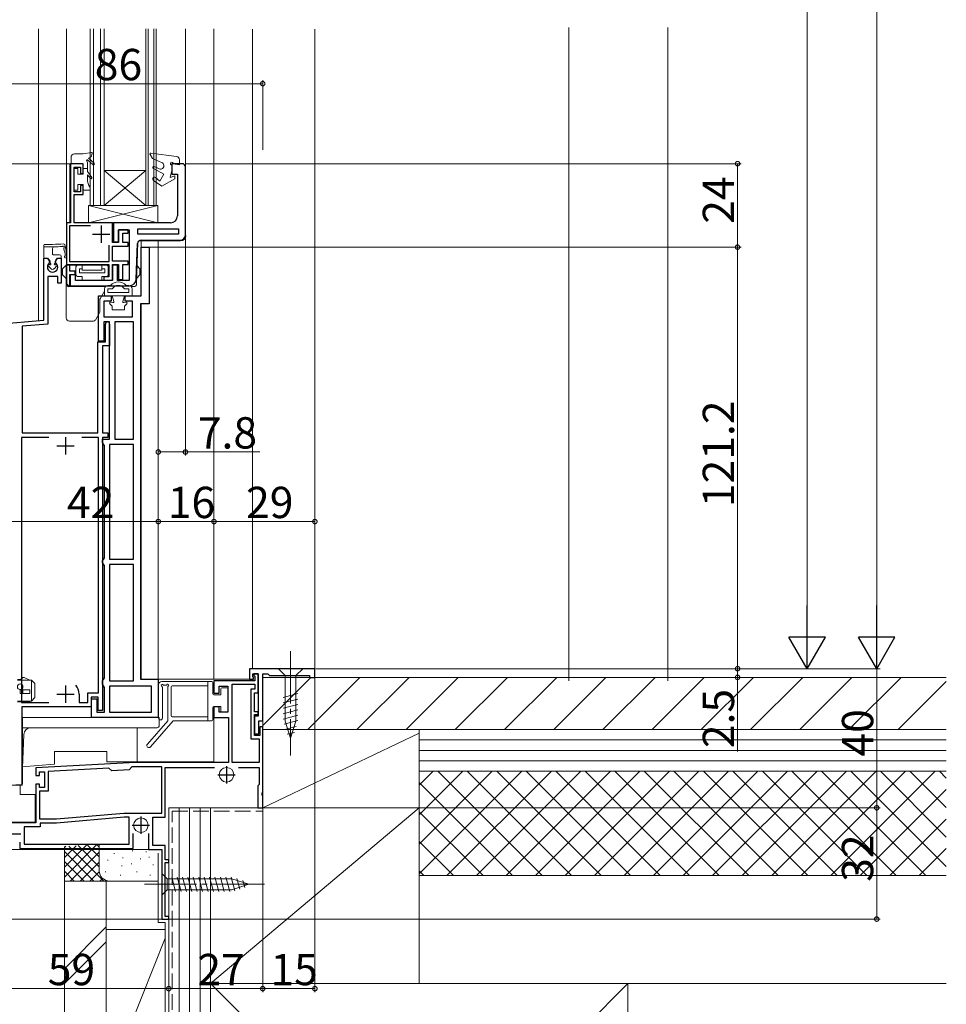
# Model space of a CAD drawing. Extents: x 0 to 1386, y 0 to 2243.
# Drawn here: x 346 to 612, y 1164 to 1447 of the extents above; entities that cross this region are included whole.
import ezdxf

# ---------------------------------------------------------------- set-up
doc = ezdxf.new("R2010")
doc.units = 0
doc.linetypes.add('YCENTER_1', pattern=[13, 10, -1, 1, -1])
doc.linetypes.add('YHIDDEN_1', pattern=[4, 3, -1])
for name, color, linetype, lineweight in [('YKK_11', 7, 'CONTINUOUS', 30), ('YKK_12', 2, 'CONTINUOUS', 13), ('YKK_13', 4, 'CONTINUOUS', 13), ('YKK_D', 6, 'CONTINUOUS', 13), ('YSS_K', 3, 'CONTINUOUS', 13)]:
    doc.layers.add(name, color=color, linetype=linetype, lineweight=lineweight)
doc.styles.get("Standard").update_dxf_attribs({"font": 'txt', "bigfont": 'BIGFONT'})

msp = doc.modelspace()

# ---------------------------------------------------------------- linework, layer by layer
at = {"layer": 'YKK_11', "color": 0, "linetype": 'ByBlock', "lineweight": -2, "ltscale": 0.5}
for p, q in [((363.9, 1405.37), (360.3, 1405.37)), ((360.3, 1405.37), (360.3, 1388.37)), ((361.3, 1397.27), (361.3, 1404.37)), ((361.3, 1404.37), (363.1, 1404.37)), ((363.1, 1404.37), (363.1, 1402.57)), ((363.9, 1402.57), (363.9, 1405.37)), ((392.3, 1405.37), (389.4, 1405.37)), ((389.4, 1405.37), (389.4, 1402.37)), ((393.3, 1384.87), (393.3, 1404.37)), ((363.1, 1402.57), (363.9, 1402.57)), ((389.4, 1402.37), (391, 1402.37)), ((391, 1402.37), (391, 1390.37)), ((363.9, 1399.07), (363.1, 1399.07)), ((363.1, 1399.07), (363.1, 1397.27)), ((363.9, 1396.47), (363.9, 1399.07)), ((363.1, 1397.27), (361.3, 1397.27)), ((361.3, 1388.37), (361.3, 1396.47)), ((361.3, 1396.47), (363.9, 1396.47)), ((359.1, 1388.37), (359.1, 1371.39)), ((360.3, 1388.37), (359.1, 1388.37)), ((366.04, 1387.47), (360, 1387.47)), ((360, 1387.47), (360, 1377.27)), ((366.04, 1387.47), (360, 1387.47)), ((372.3, 1388.37), (361.3, 1388.37)), ((372.3, 1382.67), (372.3, 1388.37)), ((389, 1388.37), (372.6, 1388.37)), ((372.6, 1388.37), (372.6, 1382.87)), ((374.1, 1382.87), (374.1, 1386.37)), ((374.1, 1386.37), (377.1, 1386.37)), ((376.8, 1386.37), (374.1, 1386.37)), ((374.1, 1386.37), (374.1, 1382.67)), ((375.3, 1382.67), (375.3, 1385.37)), ((375.3, 1385.37), (376.8, 1385.37)), ((376.8, 1385.37), (376.8, 1386.37)), ((377.1, 1386.37), (377.1, 1371.77)), ((379.6, 1386.67), (391.3, 1386.67)), ((379.6, 1385.07), (379.6, 1386.67)), ((379.6, 1386.67), (391.3, 1386.67)), ((391.3, 1385.07), (379.6, 1385.07)), ((391.3, 1386.67), (391.3, 1385.07)), ((371.4, 1377.27), (371.4, 1381.95)), ((374.1, 1382.67), (372.3, 1382.67)), ((372.3, 1377.37), (372.3, 1381.67)), ((372.3, 1381.67), (376.8, 1381.67)), ((372.6, 1382.87), (374.1, 1382.87)), ((376.8, 1382.67), (375.3, 1382.67)), ((376.8, 1381.67), (376.8, 1382.67)), ((379.17, 1372.2), (379.53, 1382.4)), ((380.53, 1383.37), (391.8, 1383.37)), ((380.6, 1367.37), (380.6, 1381.37)), ((380.6, 1381.37), (382.9, 1381.37)), ((382.9, 1381.37), (382.9, 1365.07)), ((352.6, 1360.37), (352.6, 1378.17)), ((352.6, 1378.17), (353.66, 1378.17)), ((353.66, 1378.17), (354.21, 1377.2)), ((354.21, 1377.2), (354.15, 1376.82)), ((355.99, 1377.2), (356.55, 1378.17)), ((356.06, 1376.82), (355.99, 1377.2)), ((356.55, 1378.17), (357.6, 1378.17)), ((357.6, 1378.17), (357.6, 1370.97)), ((360, 1377.27), (371.4, 1377.27)), ((360.1, 1374.47), (360.1, 1376.37)), ((360.1, 1376.37), (371.3, 1376.37)), ((371.3, 1376.37), (371.3, 1372.87)), ((376.8, 1377.37), (372.3, 1377.37)), ((372.3, 1371.87), (372.3, 1376.37)), ((372.3, 1376.37), (374.1, 1376.37)), ((373.8, 1376.17), (372.3, 1376.17)), ((372.3, 1376.17), (372.3, 1371.77)), ((373.8, 1371.77), (373.8, 1376.17)), ((374.1, 1376.37), (374.1, 1372.07)), ((375.3, 1372.07), (375.3, 1376.37)), ((375.3, 1376.37), (376.8, 1376.37)), ((376.8, 1376.37), (376.8, 1377.37)), ((361.6, 1374.47), (360.1, 1374.47)), ((360.1, 1370.14), (360.1, 1373.47)), ((360.1, 1373.47), (361.6, 1373.47)), ((361.7, 1373.37), (360.2, 1373.37)), ((360.2, 1373.37), (360.2, 1370.27)), ((361.6, 1373.47), (361.6, 1374.47)), ((361.7, 1371.77), (361.7, 1373.37)), ((356.6, 1372.97), (353.7, 1372.97)), ((353.7, 1372.97), (353.7, 1359.26)), ((356.6, 1370.97), (356.6, 1372.97)), ((357.6, 1370.97), (356.6, 1370.97)), ((359.3, 1370.64), (359.66, 1370.02)), ((360.2, 1370.27), (377.17, 1370.27)), ((372.3, 1371.77), (361.7, 1371.77)), ((371.3, 1372.87), (369.8, 1372.87)), ((369.8, 1372.87), (369.8, 1371.87)), ((369.8, 1371.87), (372.3, 1371.87)), ((377.1, 1371.77), (373.8, 1371.77)), ((374.1, 1372.07), (375.3, 1372.07)), ((359.66, 1370.02), (360.1, 1370.14)), ((368.3, 1354.37), (368.3, 1367.37)), ((368.3, 1367.37), (371.95, 1367.37)), ((371.95, 1367.37), (371.95, 1365.87)), ((375.95, 1365.87), (375.95, 1367.37)), ((375.95, 1367.37), (380.6, 1367.37)), ((371.95, 1365.87), (369.8, 1365.87)), ((369.8, 1365.87), (369.8, 1361.37)), ((378.1, 1365.87), (375.95, 1365.87)), ((378.1, 1361.37), (378.1, 1365.87)), ((380.4, 1365.07), (380.4, 1257.17)), ((382.9, 1365.07), (380.4, 1365.07)), ((330.85, 1358.47), (352.6, 1360.37)), ((353.7, 1359.26), (346.4, 1358.62)), ((369.8, 1361.37), (378.1, 1361.37)), ((371.5, 1359.87), (369.8, 1359.87)), ((369.8, 1359.87), (369.8, 1354.37)), ((370.3, 1354.17), (370.3, 1359.27)), ((371.5, 1326.17), (371.5, 1359.87)), ((371.5, 1359.27), (371.5, 1352.97)), ((378.4, 1359.87), (373, 1359.87)), ((373, 1359.87), (373, 1326.17)), ((378.4, 1326.17), (378.4, 1359.87)), ((378.4, 1326.17), (378.4, 1359.87)), ((346.4, 1358.62), (346.4, 1327.97)), ((368.1, 1327.97), (368.1, 1354.17)), ((368.1, 1354.17), (370.3, 1354.17)), ((369.8, 1354.37), (368.3, 1354.37)), ((371.5, 1352.97), (369.5, 1352.97)), ((369.5, 1352.97), (369.5, 1327.97)), ((346.4, 1327.97), (368.1, 1327.97)), ((369.5, 1327.97), (371, 1327.97)), ((371, 1327.97), (371, 1326.67)), ((354.05, 1326.67), (346.2, 1326.67)), ((346.2, 1326.67), (346.2, 1250.47)), ((368.3, 1326.67), (363.55, 1326.67)), ((368.3, 1253.27), (368.3, 1326.67)), ((371, 1326.67), (369.5, 1326.67)), ((369.5, 1326.67), (369.5, 1248.17)), ((369.5, 1325.17), (369.5, 1326.17)), ((369.5, 1326.17), (371.5, 1326.17)), ((369.75, 1324.74), (369.5, 1325.17)), ((373, 1326.17), (378.4, 1326.17)), ((370, 1324.3), (369.75, 1324.74)), ((370, 1292.04), (370, 1324.3)), ((378.4, 1324.67), (371.5, 1324.67)), ((371.5, 1324.67), (371.5, 1291.67)), ((378.4, 1291.67), (378.4, 1324.67)), ((378.4, 1291.67), (378.4, 1324.67)), ((369.5, 1291.17), (369.75, 1291.6)), ((369.5, 1290.67), (369.5, 1291.17)), ((369.75, 1291.6), (370, 1292.04)), ((371.5, 1291.67), (378.4, 1291.67)), ((369.75, 1290.24), (369.5, 1290.67)), ((370, 1289.8), (369.75, 1290.24)), ((370, 1257.54), (370, 1289.8)), ((378.4, 1290.17), (371.5, 1290.17)), ((371.5, 1290.17), (371.5, 1256.67)), ((378.4, 1256.67), (378.4, 1290.17)), ((378.4, 1256.67), (378.4, 1290.17)), ((430.5, 1260.17), (411.7, 1260.17)), ((411.7, 1260.17), (411.7, 1257.17)), ((430.5, 1257.67), (430.5, 1260.17)), ((369.5, 1256.67), (369.75, 1257.1)), ((369.75, 1257.1), (370, 1257.54)), ((380.4, 1257.17), (385.5, 1257.17)), ((385.5, 1257.17), (385.5, 1246.17)), ((411.7, 1257.17), (412.9, 1257.17)), ((412.7, 1257.87), (412.7, 1258.67)), ((412.7, 1258.67), (414.2, 1258.67)), ((412.9, 1257.67), (412.7, 1257.87)), ((412.9, 1257.17), (412.9, 1257.67)), ((414.2, 1258.67), (413, 1258.67)), ((413, 1258.67), (413, 1258.17)), ((413, 1258.17), (413.2, 1257.97)), ((413.2, 1257.97), (413.2, 1256.67)), ((414.2, 1253.27), (414.2, 1258.67)), ((414.2, 1258.67), (414.2, 1246.47)), ((415.5, 1245.17), (415.5, 1258.67)), ((415.5, 1258.67), (417, 1258.67)), ((417, 1258.67), (417.5, 1258.17)), ((417.5, 1258.17), (429, 1258.17)), ((429, 1258.17), (429, 1257.67)), ((429, 1257.67), (430.5, 1257.67)), ((369.5, 1255.67), (369.5, 1256.67)), ((369.75, 1255.24), (369.5, 1255.67)), ((370, 1254.8), (369.75, 1255.24)), ((370, 1247.67), (370, 1254.8)), ((371.5, 1256.67), (378.4, 1256.67)), ((383.5, 1255.17), (371.5, 1255.17)), ((371.5, 1255.17), (371.5, 1247.67)), ((383.5, 1255.17), (371.5, 1255.17)), ((383.5, 1247.67), (383.5, 1255.17)), ((413.2, 1256.67), (401.5, 1256.67)), ((401.5, 1256.67), (401.5, 1253.17)), ((403, 1253.17), (403, 1255.17)), ((403, 1255.17), (405.5, 1255.17)), ((405.5, 1255.17), (405.5, 1247.67)), ((406.7, 1233.17), (406.7, 1255.67)), ((406.7, 1255.67), (413.2, 1255.67)), ((406.7, 1233.17), (406.7, 1255.67)), ((413.2, 1254.27), (412.1, 1254.27)), ((412.1, 1254.27), (412.1, 1239.97)), ((413.2, 1255.67), (413.2, 1254.27)), ((362.75, 1252.87), (362.75, 1250.47)), ((365.2, 1250.47), (365.2, 1253.27)), ((365.2, 1253.27), (368.3, 1253.27)), ((368.2, 1251.97), (366.2, 1251.97)), ((366.2, 1251.97), (366.2, 1249.17)), ((366.3, 1246.17), (366.3, 1251.47)), ((366.3, 1251.47), (367.8, 1251.47)), ((367.8, 1251.47), (367.8, 1247.67)), ((368.2, 1248.17), (368.2, 1251.97)), ((401.5, 1253.17), (403, 1253.17)), ((413.1, 1247.77), (413.1, 1253.27)), ((413.1, 1253.27), (414.2, 1253.27)), ((346.2, 1250.47), (354.05, 1250.47)), ((366.2, 1249.17), (346.3, 1249.17)), ((346.3, 1249.17), (346.3, 1226.67)), ((362.75, 1250.47), (365.2, 1250.47)), ((403, 1249.17), (401.5, 1249.17)), ((401.5, 1249.17), (401.5, 1246.17)), ((403, 1247.67), (403, 1249.17)), ((385.5, 1246.17), (366.3, 1246.17)), ((367.8, 1247.67), (370, 1247.67)), ((369.5, 1248.17), (368.2, 1248.17)), ((371.5, 1247.67), (383.5, 1247.67)), ((401.5, 1246.17), (405.7, 1246.17)), ((405.5, 1247.67), (403, 1247.67)), ((405.7, 1246.17), (405.7, 1233.17)), ((414.2, 1247.77), (413.1, 1247.77)), ((413.1, 1240.97), (413.1, 1246.97)), ((413.1, 1246.97), (414.2, 1246.97)), ((414.2, 1246.47), (413.1, 1246.47)), ((413.1, 1246.47), (413.1, 1241.47)), ((414.2, 1246.97), (414.2, 1247.77)), ((414.4, 1241.47), (414.4, 1245.17)), ((414.4, 1245.17), (415.5, 1245.17)), ((415.5, 1243.47), (414.7, 1243.47)), ((414.7, 1243.47), (414.7, 1240.97)), ((415.5, 1224.69), (415.5, 1243.47)), ((412.1, 1239.97), (414.5, 1239.97)), ((413.1, 1241.47), (414.4, 1241.47)), ((414.7, 1240.97), (413.1, 1240.97)), ((414.5, 1239.97), (414.5, 1233.17)), ((378.92, 1233.17), (350.3, 1231.67)), ((350.3, 1231.67), (350.3, 1229.47)), ((371.27, 1231.57), (353.8, 1230.65)), ((372.11, 1230.81), (371.27, 1231.57)), ((377.86, 1231.91), (377.1, 1231.07)), ((378.96, 1231.97), (377.86, 1231.91)), ((405.7, 1233.17), (378.92, 1233.17)), ((386.5, 1231.97), (378.96, 1231.97)), ((386.5, 1218.67), (386.5, 1231.97)), ((387.5, 1217.47), (387.5, 1231.77)), ((387.5, 1231.77), (401.61, 1231.77)), ((414.5, 1233.17), (406.7, 1233.17)), ((408.59, 1231.77), (414.5, 1231.77)), ((414.5, 1231.77), (414.5, 1226.87)), ((350.3, 1229.47), (351.3, 1229.47)), ((351.3, 1229.47), (351.3, 1230.47)), ((351.3, 1230.47), (352.8, 1230.47)), ((352.8, 1230.47), (352.8, 1225.97)), ((353.8, 1230.65), (353.8, 1224.97)), ((377.1, 1231.07), (372.11, 1230.81)), ((346.3, 1226.67), (344.5, 1226.67)), ((351.3, 1226.97), (350.3, 1226.97)), ((350.3, 1226.97), (350.3, 1215.87)), ((351.3, 1225.97), (351.3, 1226.97)), ((352.8, 1225.97), (351.3, 1225.97)), ((414.3, 1226.67), (414.1, 1226.47)), ((414.1, 1226.47), (414.1, 1220.17)), ((414.5, 1226.87), (414.3, 1226.67)), ((353.8, 1224.97), (351.3, 1224.97)), ((351.3, 1224.97), (351.3, 1216.97)), ((415.35, 1224.43), (415.5, 1224.69)), ((415.35, 1223.91), (415.35, 1224.43)), ((415.5, 1223.65), (415.35, 1223.91)), ((415.5, 1220.17), (415.5, 1223.65)), ((414.1, 1220.17), (415.5, 1220.17)), ((356.2, 1216.97), (375.63, 1218.67)), ((356.2, 1216.97), (375.63, 1218.67)), ((375.69, 1217.47), (356.25, 1215.77)), ((375.63, 1218.67), (386.5, 1218.67)), ((377.1, 1217.47), (375.69, 1217.47)), ((377.1, 1209.67), (377.1, 1217.47)), ((383.9, 1209.37), (383.9, 1217.47)), ((383.9, 1217.47), (387.5, 1217.47)), ((350.3, 1215.87), (340.1, 1215.87)), ((351.5, 1214.67), (346.9, 1214.67)), ((346.9, 1214.67), (346.9, 1209.67)), ((351.3, 1216.97), (356.2, 1216.97)), ((356.25, 1215.77), (351.5, 1215.77)), ((351.5, 1215.77), (351.5, 1214.67)), ((378.3, 1208.47), (378.3, 1212.77)), ((382.7, 1212.77), (382.7, 1208.17)), ((345.7, 1210.27), (345.7, 1208.47)), ((346.9, 1209.67), (377.1, 1209.67)), ((346.9, 1209.67), (377.1, 1209.67)), ((387.5, 1209.37), (383.9, 1209.37)), ((387.5, 1205.17), (387.5, 1209.37)), ((345.7, 1208.47), (378.3, 1208.47)), ((382.7, 1208.17), (386.5, 1208.17)), ((386.5, 1208.17), (386.5, 1188.17)), ((388.5, 1205.17), (387.5, 1205.17)), ((387.5, 1188.87), (387.5, 1204.47)), ((387.5, 1204.47), (388.5, 1204.47)), ((388.5, 1204.47), (388.5, 1205.17)), ((386.5, 1188.17), (388.5, 1188.17)), ((388.5, 1188.87), (387.5, 1188.87)), ((388.5, 1188.17), (388.5, 1188.87))]:
    msp.add_line(p, q, dxfattribs=at)
at = {"layer": 'YKK_11', "color": 2, "ltscale": 0.5}
for p, q in [((369.1, 1387.57), (369.1, 1382.57)), ((366.6, 1385.07), (371.6, 1385.07)), ((358.8, 1326.77), (358.8, 1321.77)), ((356.3, 1324.27), (361.3, 1324.27)), ((358.8, 1255.37), (358.8, 1250.37)), ((356.3, 1252.87), (361.3, 1252.87)), ((405.1, 1232.17), (405.1, 1227.17)), ((402.6, 1229.67), (407.6, 1229.67)), ((380.5, 1217.67), (380.5, 1212.67)), ((378, 1215.17), (383, 1215.17)), ((341, 1212.67), (346, 1212.67))]:
    msp.add_line(p, q, dxfattribs=at)
at = {"layer": 'YKK_11', "color": 0, "linetype": 'ByBlock', "lineweight": -2, "ltscale": 0.5}
for centre, radius, start, end in [((392.3, 1404.37), 1, 0, 90), ((389, 1390.37), 2, 270, 360), ((391.8, 1384.87), 1.5, 270, 360), ((380.53, 1382.37), 1, 90, 178), ((355.1, 1375.67), 1.5, 129.5941, 50.4059), ((360.6, 1371.39), 1.5, 180, 210), ((377.17, 1372.27), 2, 270, 358), ((370.9, 1359.27), 0.6, 0, 180), ((358.8, 1252.87), 3.95, 0, 41.1121)]:
    msp.add_arc(centre, radius, start, end, dxfattribs=at)
at = {"layer": 'YKK_12', "linetype": 'Continuous', "ltscale": 1.5}
for p, q in [((351.1, 1444.12), (351.1, 1360.24)), ((359.1, 1444.12), (359.1, 1376.37)), ((365.9, 1444.12), (365.9, 1393.37)), ((366.9, 1444.12), (366.9, 1393.37)), ((368.9, 1444.12), (368.9, 1393.37)), ((369.9, 1444.12), (369.9, 1393.37)), ((381.9, 1444.12), (381.9, 1393.37)), ((382.6, 1444.12), (382.6, 1393.37)), ((384.2, 1444.12), (384.2, 1393.37)), ((384.9, 1444.12), (384.9, 1393.37)), ((393.3, 1386.37), (393.3, 1444.12)), ((401.5, 1444.12), (401.5, 1257.17)), ((412.6, 1444.04), (412.6, 1260.17)), ((430.5, 1444.04), (430.5, 1260.17)), ((360.1, 1405.37), (363.9, 1405.37)), ((360.1, 1405.37), (360.1, 1388.37)), ((381.9, 1403.37), (369.9, 1403.37)), ((381.9, 1403.37), (369.9, 1393.37)), ((381.9, 1393.37), (369.9, 1403.37)), ((384.9, 1393.37), (365.9, 1393.37)), ((359.1, 1388.37), (360.1, 1388.37)), ((380.6, 1383.17), (380.6, 1380.87)), ((385.5, 1383.17), (385.5, 1256.67)), ((359.1, 1376.37), (360.3, 1376.37)), ((361.9, 1376.37), (371, 1376.37)), ((380.6, 1365.07), (380.6, 1257.17)), ((412.6, 1260.17), (428.8, 1260.17)), ((385.5, 1257.17), (412.6, 1257.17)), ((401.3, 1257.17), (405.2, 1257.17)), ((415.5, 1253.17), (415.5, 1220.17)), ((346.5, 1246.17), (346.5, 1228.67)), ((385.5, 1246.17), (346.5, 1246.17)), ((379.4, 1243.17), (379.4, 1233.37)), ((370.7, 1233.37), (401.5, 1233.37)), ((350.1, 1216.07), (350.1, 1223.97)), ((388.5, 1220.17), (415.5, 1220.17)), ((388.5, 1199.92), (388.5, 1220.17)), ((343, 1216.07), (350.1, 1216.07)), ((386.5, 1208.17), (330.5, 1208.17)), ((386.5, 1208.17), (386.5, 1188.17)), ((388.5, 1188.17), (388.5, 1196.82)), ((386.5, 1188.17), (388.5, 1188.17))]:
    msp.add_line(p, q, dxfattribs=at)
at = {"layer": 'YKK_12', "linetype": 'Continuous', "ltscale": 0.5}
for p, q in [((401.5, 1246.67), (401.5, 1233.37)), ((355.7, 1236.37), (370.7, 1236.37)), ((355.7, 1236.37), (355.7, 1232.74)), ((370.7, 1233.37), (370.7, 1236.37)), ((346.3, 1231.91), (355.7, 1232.74)), ((345.8, 1226.67), (345.8, 1223.97)), ((345.8, 1223.97), (350.1, 1223.97))]:
    msp.add_line(p, q, dxfattribs=at)
at = {"layer": 'YKK_12', "linetype": 'Continuous', "ltscale": 1.5}
for centre in [(405.1, 1229.67), (380.5, 1215.17)]:
    msp.add_circle(centre, 2.1, dxfattribs=at)
at = {"layer": 'YKK_13', "linetype": 'Continuous', "ltscale": 1.5}
for p, q in [((360.4, 1405.37), (360.4, 1407.17)), ((361.4, 1408.17), (363.94, 1408.17)), ((363.94, 1408.17), (366.27, 1408.56)), ((366.15, 1407.36), (365.4, 1406.96)), ((366.49, 1408.3), (366.15, 1407.36)), ((383.14, 1407.99), (383.79, 1406.87)), ((390.71, 1407.46), (383.38, 1408.37)), ((363.9, 1405.37), (360.4, 1405.37)), ((363.9, 1402.37), (363.9, 1405.37)), ((365.1, 1405.63), (365.1, 1403.16)), ((365.27, 1406.41), (366.68, 1405.13)), ((365.4, 1406.96), (367.02, 1405.5)), ((386.44, 1405.72), (383.79, 1406.87)), ((385.76, 1403.84), (384.3, 1404.55)), ((389.4, 1404.97), (389.4, 1403.37)), ((389.4, 1403.37), (389.4, 1404.87)), ((391.6, 1405.07), (389.8, 1405.31)), ((391.6, 1405.07), (391.6, 1406.47)), ((361.3, 1397.77), (361.3, 1403.97)), ((361.3, 1403.97), (362.4, 1403.97)), ((362.4, 1403.97), (362.4, 1402.37)), ((362.4, 1402.37), (363.9, 1402.37)), ((363.9, 1403.97), (365.1, 1403.97)), ((366.37, 1401.36), (365.1, 1403.16)), ((365.1, 1402.16), (365.1, 1400.96)), ((365.1, 1402.16), (366.05, 1401.11)), ((387.1, 1402.37), (384.08, 1404)), ((384.65, 1401.4), (385.95, 1400.37)), ((387.1, 1402.37), (385.95, 1400.37)), ((389.4, 1403.37), (388.87, 1401.37)), ((388.87, 1401.37), (390.2, 1401.85)), ((390.2, 1401.85), (390.2, 1401.05)), ((363.9, 1399.37), (362.4, 1399.37)), ((362.4, 1399.37), (362.4, 1397.77)), ((363.9, 1397.77), (363.9, 1399.37)), ((365.9, 1398.57), (365.9, 1397.77)), ((386.55, 1398.87), (384.15, 1400.54)), ((386.55, 1398.87), (390.2, 1401.05)), ((362.4, 1397.77), (361.3, 1397.77)), ((365.9, 1397.77), (363.9, 1397.77)), ((385.4, 1393.37), (365.4, 1393.37)), ((365.4, 1393.37), (365.4, 1388.37)), ((385.4, 1393.37), (365.4, 1388.37)), ((365.4, 1393.37), (385.4, 1388.37)), ((385.4, 1388.37), (385.4, 1393.37)), ((365.4, 1388.37), (385.4, 1388.37)), ((393.3, 1386.17), (393.4, 1386.17)), ((352.6, 1378.37), (352.6, 1381.87)), ((352.9, 1382.17), (355.1, 1382.17)), ((379.65, 1382.88), (379.22, 1370.55)), ((379.95, 1383.17), (391.9, 1383.17)), ((352.6, 1381.47), (355.59, 1381.47)), ((355.1, 1379.37), (355.1, 1380.97)), ((355.3, 1379.17), (357.1, 1379.17)), ((352.8, 1378.17), (353.3, 1378.17)), ((354.63, 1375.2), (353.87, 1376)), ((354.4, 1377.29), (354.15, 1377.7)), ((354.3, 1376.3), (354.2, 1376.37)), ((354.4, 1376.81), (354.4, 1377.29)), ((355.52, 1375.14), (356.34, 1376)), ((355.8, 1377.29), (356.06, 1377.7)), ((355.8, 1376.81), (355.8, 1377.29)), ((355.91, 1376.3), (356, 1376.37)), ((357.4, 1378.17), (356.91, 1378.17)), ((357.6, 1378.37), (357.6, 1378.67)), ((359, 1376.17), (358, 1375.17)), ((359, 1376.17), (359, 1361.07)), ((359, 1376.17), (371.3, 1376.17)), ((360.2, 1376.17), (360.2, 1376.37)), ((362.3, 1376.17), (363.6, 1376.17)), ((363.6, 1376.17), (363.6, 1374.77)), ((363.7, 1376.37), (363.7, 1376.17)), ((365.7, 1376.17), (365.7, 1376.37)), ((369.3, 1376.17), (370.6, 1376.17)), ((369.3, 1374.77), (369.3, 1376.17)), ((379.41, 1375.96), (380.2, 1375.17)), ((358, 1373.37), (358, 1375.17)), ((359, 1372.37), (358, 1373.37)), ((361.8, 1375.67), (361.8, 1373.47)), ((362.8, 1375.17), (363.6, 1375.17)), ((362.8, 1373.97), (362.8, 1375.17)), ((362.8, 1373.97), (370.1, 1373.97)), ((369.3, 1374.77), (363.6, 1374.77)), ((369.3, 1375.17), (370.1, 1375.17)), ((370.1, 1373.97), (370.1, 1375.17)), ((371.1, 1375.67), (371.1, 1373.47)), ((379.29, 1372.45), (380.2, 1373.37)), ((380.2, 1373.37), (380.2, 1375.17)), ((362.3, 1372.97), (363.6, 1372.97)), ((363.6, 1372.97), (363.6, 1371.77)), ((363.6, 1370.27), (363.6, 1370.17)), ((369.3, 1372.97), (370.6, 1372.97)), ((369.3, 1371.77), (369.3, 1372.97)), ((369.3, 1370.17), (369.3, 1370.27)), ((371.77, 1370.37), (371, 1370.37)), ((376.24, 1370.37), (377, 1370.37)), ((359.5, 1370.07), (370.28, 1370.07)), ((363.6, 1370.17), (369.3, 1370.17)), ((368.84, 1366.66), (370, 1368.68)), ((370, 1367.37), (370, 1369.37)), ((378, 1367.37), (370, 1367.37)), ((372.27, 1369.37), (371, 1369.37)), ((371, 1369.37), (371, 1368.37)), ((371, 1368.37), (377, 1368.37)), ((372.25, 1367.37), (372.74, 1365.75)), ((375.75, 1367.37), (375.26, 1365.75)), ((375.72, 1367.27), (375.51, 1367.37)), ((377, 1369.37), (375.74, 1369.37)), ((377, 1368.37), (377, 1369.37)), ((377.72, 1370.07), (378.72, 1370.07)), ((378, 1367.37), (378, 1369.37)), ((368.7, 1362.94), (368.7, 1366.16)), ((372.25, 1364.37), (371.53, 1365.1)), ((372.47, 1365.43), (371.74, 1365.53)), ((375.54, 1365.43), (376.27, 1365.53)), ((375.75, 1364.37), (376.48, 1365.1)), ((367.49, 1360.57), (368.57, 1362.44)), ((372.25, 1363.37), (372.25, 1364.37)), ((375.75, 1363.37), (372.25, 1363.37)), ((375.75, 1363.37), (375.75, 1364.37)), ((360, 1360.07), (366.62, 1360.07)), ((427, 1260.17), (420, 1260.17)), ((420, 1260.17), (421.95, 1258.22)), ((427, 1260.17), (425.05, 1258.22)), ((421.95, 1258.22), (421.95, 1245.08)), ((425.05, 1258.22), (421.95, 1258.22)), ((425.05, 1245.08), (425.05, 1258.22)), ((385.53, 1246.02), (385.5, 1255.47)), ((400.9, 1256.47), (386.5, 1256.47)), ((386.7, 1254.82), (386.73, 1246.02)), ((387.68, 1255.4), (387.17, 1255.39)), ((388.2, 1245.17), (388.2, 1254.89)), ((389.2, 1254.97), (389.2, 1246.67)), ((399.7, 1255.27), (389.5, 1255.27)), ((399.7, 1256.47), (399.7, 1245.17)), ((401.2, 1252.97), (401.2, 1256.17)), ((403.5, 1254.37), (403.5, 1252.67)), ((405.2, 1254.67), (403.8, 1254.67)), ((405.5, 1254.37), (405.5, 1247.97)), ((403.5, 1252.67), (401.5, 1252.67)), ((421.4, 1251.87), (425.6, 1253)), ((421.4, 1250.32), (425.6, 1251.45)), ((401.2, 1245.47), (401.2, 1248.97)), ((403.5, 1249.27), (401.5, 1249.27)), ((403.5, 1249.27), (403.5, 1247.97)), ((421.4, 1248.77), (425.6, 1249.89)), ((346.5, 1246.17), (385.7, 1246.17)), ((346.5, 1243.17), (346.5, 1246.17)), ((385.7, 1246.17), (385.7, 1243.67)), ((399.7, 1246.37), (389.5, 1246.37)), ((403.8, 1247.67), (405.2, 1247.67)), ((421.4, 1247.21), (425.6, 1248.34)), ((421.4, 1245.66), (425.6, 1246.79)), ((346.5, 1243.17), (385.2, 1243.17)), ((382.35, 1238.47), (388.2, 1245.17)), ((389.79, 1245.17), (383.25, 1237.68)), ((389.79, 1245.17), (400.9, 1245.17)), ((421.66, 1244.18), (425.6, 1245.23)), ((423.5, 1240.17), (421.95, 1245.08)), ((422.11, 1242.75), (425.15, 1243.56)), ((423.5, 1240.17), (425.05, 1245.08)), ((346.84, 1241.24), (346.5, 1231.67)), ((422.56, 1241.31), (424.61, 1241.86)), ((346.5, 1231.67), (346.5, 1227.17)), ((346.5, 1226.67), (336.3, 1226.67)), ((386.5, 1201.27), (386.5, 1195.07)), ((386.5, 1201.27), (388.05, 1199.72)), ((406.59, 1199.72), (388.05, 1199.72)), ((388.05, 1199.72), (388.05, 1196.62)), ((390.48, 1196.07), (389.35, 1200.27)), ((392.03, 1196.07), (390.91, 1200.27)), ((393.58, 1196.07), (392.46, 1200.27)), ((395.14, 1196.07), (394.01, 1200.27)), ((396.69, 1196.07), (395.56, 1200.27)), ((398.24, 1196.07), (397.12, 1200.27)), ((399.8, 1196.07), (398.67, 1200.27)), ((401.35, 1196.07), (400.22, 1200.27)), ((402.9, 1196.07), (401.78, 1200.27)), ((404.45, 1196.07), (403.33, 1200.27)), ((406.01, 1196.07), (404.88, 1200.27)), ((407.49, 1196.33), (406.44, 1200.27)), ((411.5, 1198.17), (406.59, 1199.72)), ((411.5, 1198.17), (406.59, 1196.62)), ((408.92, 1196.78), (408.11, 1199.82)), ((410.36, 1197.23), (409.81, 1199.28)), ((386.5, 1195.07), (388.05, 1196.62)), ((388.05, 1196.62), (406.59, 1196.62))]:
    msp.add_line(p, q, dxfattribs=at)
at = {"layer": 'YKK_13', "linetype": 'YCENTER_1', "ltscale": 1.5}
for p, q in [((423.5, 1265.17), (423.5, 1235.17)), ((381.5, 1198.17), (416.5, 1198.17))]:
    msp.add_line(p, q, dxfattribs=at)
at = {"layer": 'YKK_13', "linetype": 'Continuous', "ltscale": 0.5}
for p, q in [((345, 1257.07), (345.97, 1257.07)), ((345.97, 1257.07), (346.31, 1257.49)), ((348.6, 1256.87), (346.9, 1257.62)), ((349, 1256.87), (345, 1256.87)), ((350, 1255.87), (349, 1256.87)), ((349, 1256.87), (349, 1250.87)), ((350, 1251.87), (350, 1255.87)), ((348.6, 1254.07), (345.8, 1254.07)), ((345.8, 1253.07), (345.8, 1254.07)), ((345.8, 1253.07), (348.6, 1253.07)), ((346.55, 1254.07), (346.55, 1253.07)), ((348.6, 1253.07), (348.6, 1254.07)), ((349, 1250.87), (350, 1251.87)), ((349, 1250.87), (345, 1250.87)), ((348.25, 1250.67), (345, 1250.67)), ((349, 1250.87), (348.25, 1250.67))]:
    msp.add_line(p, q, dxfattribs=at)
at = {"layer": 'YKK_13', "linetype": 'Continuous', "lineweight": 13, "ltscale": 0.5}
msp.add_line((346, 1226.67), (336.3, 1226.67), dxfattribs=at)
at = {"layer": 'YKK_13', "linetype": 'Continuous', "ltscale": 0.5}
msp.add_circle((345.8, 1254.97), 0.8, dxfattribs=at)
at = {"layer": 'YKK_13', "linetype": 'Continuous', "ltscale": 1.5}
for centre, radius, start, end in [((361.4, 1407.17), 1, 90, 180.0009), ((366.3, 1408.36), 0.2, 340, 99.6014), ((383.35, 1408.12), 0.25, 82.96, 209.9995), ((390.6, 1406.47), 1, 359.9991, 83.8219), ((365.1, 1406.29), 0.2, 47.8667, 213.5573), ((364.1, 1405.63), 1, 0, 33.5573), ((366.85, 1405.31), 0.25, 228.4568, 48.4568), ((384.2, 1404.27), 0.3, 70.0002, 245.2102), ((386.1, 1404.78), 1, 249.9995, 70.0006), ((389.4, 1405.37), 0.4, 352.2325, 270), ((366.2, 1401.24), 0.2, 222.0844, 35), ((384.4, 1400.97), 0.5, 60.0009, 240.0001), ((369.1, 1400.96), 4, 180.0002, 216.87), ((391.9, 1384.67), 1.5, 270, 0), ((352.9, 1381.87), 0.3, 90, 180), ((355.1, 1422.17), 40, 270, 274.5598), ((355.48, 1421.47), 40, 270.1792, 273.3897), ((357.83, 1381.74), 0.2, 273.3897, 308.49), ((358.2, 1381.27), 0.4, 83.4511, 128.49), ((358.08, 1381.3), 0.4, 319.2836, 65.0918), ((358.31, 1382), 0.3, 18.3654, 94.5598), ((349.1, 1378.94), 10, 357.7225, 18.3654), ((379.95, 1382.87), 0.3, 90, 178), ((355.6, 1380.97), 0.5, 90.1792, 180), ((355.3, 1379.37), 0.2, 180, 270), ((357.1, 1378.67), 0.5, 0, 90), ((358.53, 1380.91), 0.2, 139.2836, 197.7755), ((348.82, 1377.8), 10, 6.9915, 17.7755), ((358.79, 1378.55), 0.3, 119.2367, 357.7225), ((358.55, 1378.99), 0.2, 299.2367, 6.9915), ((352.8, 1378.37), 0.2, 180, 270), ((353.3, 1377.17), 1, 32, 90), ((354.05, 1376.17), 0.25, 53.5122, 225.3984), ((354.4, 1376.47), 0.2, 228.7968, 60), ((354.6, 1376.81), 0.2, 180, 240), ((355.8, 1376.47), 0.2, 120, 311.2032), ((355.6, 1376.81), 0.2, 300, 0), ((356.15, 1376.17), 0.25, 314.6016, 126.4878), ((356.91, 1377.17), 1, 90, 148), ((357.4, 1378.37), 0.2, 270, 0), ((362.3, 1375.67), 0.5, 90, 180), ((370.6, 1375.67), 0.5, 0, 90), ((355.1, 1375.57), 0.6, 218.2224, 270), ((355.1, 1375.57), 0.6, 270, 321.7776), ((362.3, 1373.47), 0.5, 180, 270), ((370.6, 1373.47), 0.5, 270, 360), ((359.5, 1370.57), 0.5, 180, 270), ((371, 1369.37), 1, 90, 180), ((374, 1368.37), 3, 90, 138.1868), ((374, 1368.37), 2, 90, 149.9948), ((374, 1368.37), 3, 41.8167, 90), ((374, 1368.37), 2, 29.9982, 90), ((377, 1369.37), 1, 0, 90), ((378.72, 1370.57), 0.5, 270, 358), ((369.7, 1366.16), 1, 150, 180), ((371.7, 1365.28), 0.25, 81.9728, 224.7232), ((372.5, 1365.67), 0.25, 261.9728, 16.7315), ((375.5, 1365.67), 0.25, 163.3223, 278.0194), ((376.3, 1365.28), 0.25, 315.2371, 97.9796), ((367.7, 1362.94), 1, 330, 360), ((360, 1361.07), 1, 180, 270), ((366.62, 1361.07), 1, 270, 330), ((386.5, 1255.47), 1, 90, 180.1532), ((386.66, 1255.36), 0.3, 32.4722, 245.3584), ((386.4, 1254.82), 0.3, 0.1532, 65.3584), ((387.16, 1255.69), 0.3, 212.4722, 271.2853), ((387.68, 1255.7), 0.3, 271.2853, 331.2853), ((388.2, 1255.41), 0.3, 300, 151.2853), ((388.5, 1254.89), 0.3, 120, 180), ((389.5, 1254.97), 0.3, 90, 180), ((400.9, 1256.17), 0.3, 0, 90), ((403.8, 1254.37), 0.3, 90, 180), ((405.2, 1254.37), 0.3, 0, 90), ((401.5, 1252.97), 0.3, 180, 270), ((401.5, 1248.97), 0.3, 90, 180), ((386.13, 1246.02), 0.6, 180.1532, 0.1532), ((389.5, 1246.67), 0.3, 180, 270), ((403.8, 1247.97), 0.3, 180, 270), ((405.2, 1247.97), 0.3, 270, 360), ((348.84, 1241.17), 2, 90, 178), ((385.2, 1243.67), 0.5, 270, 0), ((400.9, 1245.47), 0.3, 270, 0), ((382.8, 1238.07), 0.6, 138.8879, 318.8879), ((346, 1227.17), 0.5, 270, 0)]:
    msp.add_arc(centre, radius, start, end, dxfattribs=at)
at = {"layer": 'YKK_13', "linetype": 'Continuous', "ltscale": 0.5}
msp.add_arc((346.7, 1257.17), 0.5, 66.0126, 140.4673, dxfattribs=at)
at = {"layer": 'YKK_D', "ltscale": 1.5}
for p, q in [((592, 1754.67), (592, 1270.67)), ((572, 1270.67), (572, 1724.67)), ((329.5, 1428.37), (415.5, 1428.37)), ((415.5, 1409.37), (415.5, 1429.37)), ((361, 1405.37), (275, 1405.37)), ((393.3, 1405.37), (553, 1405.37)), ((552, 1405.37), (552, 1381.37)), ((393.3, 1385.37), (393.3, 1321.47)), ((382.75, 1381.37), (553, 1381.37)), ((382.75, 1381.37), (553, 1381.37)), ((552, 1381.37), (552, 1260.17)), ((385.5, 1284.47), (385.5, 1323.47)), ((385.5, 1322.47), (393.3, 1322.47)), ((393.3, 1322.47), (414.65, 1322.47)), ((385.5, 1302.47), (343.5, 1302.47)), ((385.5, 1283.47), (385.5, 1303.47)), ((385.5, 1283.47), (385.5, 1303.47)), ((401.5, 1302.47), (385.5, 1302.47)), ((401.5, 1283.47), (401.5, 1303.47)), ((401.5, 1283.47), (401.5, 1303.47)), ((430.5, 1302.47), (401.5, 1302.47)), ((430.5, 1283.47), (430.5, 1303.47)), ((430.8, 1260.17), (553, 1260.17)), ((430.8, 1260.17), (553, 1260.17)), ((430.8, 1260.17), (573, 1260.17)), ((430.8, 1260.17), (593, 1260.17)), ((430.8, 1260.17), (593, 1260.17)), ((552, 1260.17), (552, 1257.67)), ((592, 1260.17), (592, 1220.17)), ((430.5, 1257.92), (430.5, 1167.17)), ((431.2, 1257.67), (553, 1257.67)), ((552, 1257.67), (552, 1236.32)), ((415.5, 1221.09), (415.5, 1167.17)), ((415.5, 1221.09), (415.5, 1167.17)), ((415.8, 1220.17), (593, 1220.17)), ((415.8, 1220.17), (593, 1220.17)), ((592, 1188.17), (592, 1220.17)), ((386.5, 1188.17), (214.5, 1188.17)), ((388.5, 1188.17), (593, 1188.17)), ((388.5, 1187.52), (388.5, 1167.17)), ((388.5, 1187.47), (388.5, 1167.17)), ((329.5, 1168.17), (388.5, 1168.17)), ((415.5, 1168.17), (388.5, 1168.17)), ((430.5, 1168.17), (415.5, 1168.17))]:
    msp.add_line(p, q, dxfattribs=at)
at = {"layer": 'YKK_D', "lineweight": -2}
for p, q in [((572, 1260.17), (572, 1278.36)), ((592, 1260.17), (592, 1278.36)), ((572, 1260.17), (566.75, 1269.26)), ((577.25, 1269.26), (566.75, 1269.26)), ((572, 1260.17), (577.25, 1269.26)), ((592, 1260.17), (586.75, 1269.26)), ((597.25, 1269.26), (586.75, 1269.26)), ((592, 1260.17), (597.25, 1269.26))]:
    msp.add_line(p, q, dxfattribs=at)
at = {"layer": 'YKK_D', "linetype": 'ByBlock', "const_width": 1.27}
for points in [[(415.34, 1428.37, 1), (415.66, 1428.37, 1)], [(552, 1405.21, 1), (552, 1405.53, 1)], [(552, 1381.53, 1), (552, 1381.21, 1)], [(552, 1381.21, 1), (552, 1381.53, 1)], [(385.66, 1322.47, 1), (385.34, 1322.47, 1)], [(393.14, 1322.47, 1), (393.46, 1322.47, 1)], [(385.34, 1302.47, 1), (385.66, 1302.47, 1)], [(385.66, 1302.47, 1), (385.34, 1302.47, 1)], [(401.34, 1302.47, 1), (401.66, 1302.47, 1)], [(401.66, 1302.47, 1), (401.34, 1302.47, 1)], [(430.34, 1302.47, 1), (430.66, 1302.47, 1)], [(552, 1260.33, 1), (552, 1260.01, 1)], [(552, 1260.01, 1), (552, 1260.33, 1)], [(552, 1257.83, 1), (552, 1257.51, 1)], [(592, 1220.33, 1), (592, 1220.01, 1)], [(592, 1220.01, 1), (592, 1220.33, 1)], [(592, 1188.33, 1), (592, 1188.01, 1)], [(388.34, 1168.17, 1), (388.66, 1168.17, 1)], [(388.66, 1168.17, 1), (388.34, 1168.17, 1)], [(415.34, 1168.17, 1), (415.66, 1168.17, 1)], [(415.66, 1168.17, 1), (415.34, 1168.17, 1)], [(430.34, 1168.17, 1), (430.66, 1168.17, 1)]]:
    msp.add_lwpolyline(points, format="xyb", close=True, dxfattribs=at)
at = {"layer": 'YSS_K', "ltscale": 1.5}
for p, q in [((503.5, 1444.5), (503.5, 1256.67)), ((532, 1444.5), (532, 1256.67)), ((388.5, 1220.17), (400.5, 1220.17)), ((388.5, 1049.67), (388.5, 1220.17)), ((391.5, 1049.67), (391.5, 1220.17)), ((394.5, 1049.67), (394.5, 1220.17)), ((397.5, 1049.67), (397.5, 1220.17)), ((397.5, 1049.67), (397.5, 1220.17)), ((400.5, 1049.67), (400.5, 1220.17))]:
    msp.add_line(p, q, dxfattribs=at)
at = {"layer": 'YSS_K', "color": 0, "linetype": 'Continuous', "ltscale": 1.5}
for p, q in [((612, 1257.67), (415.5, 1257.67)), ((415.5, 1256.67), (415.5, 1241.67)), ((415.5, 1242.67), (612, 1242.67)), ((612, 1242.67), (460.5, 1242.67)), ((460.5, 1230.67), (460.5, 1242.67)), ((460.5, 1230.67), (612, 1230.67)), ((400.5, 1220.17), (400.5, 1169.67)), ((460.5, 1220.17), (400.5, 1220.17)), ((460.5, 1169.67), (460.5, 1220.17)), ((385.5, 1187.17), (385.5, 1207.17)), ((358.5, 1059.35), (358.5, 1199.09)), ((370.5, 1199.09), (358.5, 1199.09)), ((370.5, 1059.35), (370.5, 1199.09)), ((385.5, 1187.17), (387.5, 1187.17)), ((387.5, 1187.17), (387.5, 1132.17)), ((520.5, 1169.67), (400.5, 1169.67)), ((400.5, 1169.67), (400.5, 1049.67)), ((400.5, 1169.67), (460.5, 1169.67)), ((520.5, 1049.67), (520.5, 1169.67))]:
    msp.add_line(p, q, dxfattribs=at)
at = {"layer": 'YSS_K'}
for p, q in [((415.5, 1243.87), (429.3, 1257.67)), ((428.45, 1242.67), (443.45, 1257.67)), ((442.59, 1242.67), (457.59, 1257.67)), ((456.73, 1242.67), (471.73, 1257.67)), ((470.87, 1242.67), (485.87, 1257.67)), ((485.01, 1242.67), (500.01, 1257.67)), ((499.16, 1242.67), (514.16, 1257.67)), ((513.3, 1242.67), (528.3, 1257.67)), ((527.44, 1242.67), (542.44, 1257.67)), ((541.58, 1242.67), (556.58, 1257.67)), ((555.72, 1242.67), (570.72, 1257.67)), ((569.87, 1242.67), (584.87, 1257.67)), ((584.01, 1242.67), (599.01, 1257.67)), ((598.15, 1242.67), (612, 1256.52)), ((460.5, 1226.64), (464.53, 1230.67)), ((460.5, 1218.16), (473.01, 1230.67)), ((460.5, 1209.67), (481.5, 1230.67)), ((460.5, 1201.18), (489.98, 1230.67)), ((495.8, 1200.67), (465.8, 1230.67)), ((468.47, 1200.67), (498.47, 1230.67)), ((504.29, 1200.67), (474.29, 1230.67)), ((476.95, 1200.67), (506.95, 1230.67)), ((512.77, 1200.67), (482.77, 1230.67)), ((485.44, 1200.67), (515.44, 1230.67)), ((521.26, 1200.67), (491.26, 1230.67)), ((493.93, 1200.67), (523.93, 1230.67)), ((529.74, 1200.67), (499.74, 1230.67)), ((502.41, 1200.67), (532.41, 1230.67)), ((538.23, 1200.67), (508.23, 1230.67)), ((510.9, 1200.67), (540.9, 1230.67)), ((546.71, 1200.67), (516.71, 1230.67)), ((519.38, 1200.67), (549.38, 1230.67)), ((555.2, 1200.67), (525.2, 1230.67)), ((527.87, 1200.67), (557.87, 1230.67)), ((563.68, 1200.67), (533.68, 1230.67)), ((536.35, 1200.67), (566.35, 1230.67)), ((572.17, 1200.67), (542.17, 1230.67)), ((544.84, 1200.67), (574.84, 1230.67)), ((580.65, 1200.67), (550.65, 1230.67)), ((553.32, 1200.67), (583.32, 1230.67)), ((589.14, 1200.67), (559.14, 1230.67)), ((561.81, 1200.67), (591.81, 1230.67)), ((597.62, 1200.67), (567.62, 1230.67)), ((570.29, 1200.67), (600.29, 1230.67)), ((606.11, 1200.67), (576.11, 1230.67)), ((578.78, 1200.67), (608.78, 1230.67)), ((612, 1203.26), (584.59, 1230.67)), ((612, 1211.74), (593.08, 1230.67)), ((612, 1220.23), (601.56, 1230.67)), ((612, 1228.71), (610.05, 1230.67)), ((487.32, 1200.67), (460.5, 1227.48)), ((587.26, 1200.67), (612, 1225.41)), ((478.83, 1200.67), (460.5, 1218.99)), ((595.75, 1200.67), (612, 1216.92)), ((470.34, 1200.67), (460.5, 1210.51)), ((604.23, 1200.67), (612, 1208.43)), ((461.86, 1200.67), (460.5, 1202.02))]:
    msp.add_line(p, q, dxfattribs=at)
at = {"layer": 'YSS_K', "linetype": 'Continuous', "ltscale": 1.5}
for p, q in [((415.5, 1242.67), (460.5, 1242.67)), ((415.5, 1220.17), (415.5, 1241.67)), ((415.5, 1220.17), (460.5, 1241.67)), ((460.5, 1241.67), (460.5, 1220.17)), ((612, 1239.67), (460.5, 1239.67)), ((612, 1236.67), (460.5, 1236.67)), ((612, 1233.67), (460.5, 1233.67)), ((612, 1230.67), (460.5, 1230.67)), ((460.5, 1230.67), (612, 1230.67)), ((460.5, 1169.67), (460.5, 1229.67)), ((400.5, 1169.67), (460.5, 1220.17)), ((460.5, 1220.17), (415.5, 1220.17)), ((358.5, 1200.23), (367.85, 1209.58)), ((358.5, 1203.06), (364.87, 1209.42)), ((358.5, 1205.89), (361.88, 1209.26)), ((358.5, 1208.71), (358.9, 1209.11)), ((358.5, 1199.09), (358.5, 1209.09)), ((359.75, 1209.15), (369.82, 1199.09)), ((362.44, 1209.29), (368.5, 1203.23)), ((365.13, 1209.43), (368.5, 1206.06)), ((367.81, 1209.57), (368.5, 1208.89)), ((368.5, 1202.09), (368.5, 1209.61)), ((358.5, 1207.57), (366.99, 1199.09)), ((360.19, 1199.09), (368.5, 1207.4)), ((372.83, 1207.09), (372.83, 1206.89)), ((378.1, 1207.86), (378.1, 1207.66)), ((382.02, 1207.58), (382.02, 1207.38)), ((382.85, 1206.07), (382.85, 1205.87)), ((358.5, 1204.74), (364.16, 1199.09)), ((363.02, 1199.09), (368.5, 1204.57)), ((371, 1205.23), (371, 1205.03)), ((375, 1203.56), (375, 1203.36)), ((375.34, 1205.9), (375.34, 1205.7)), ((377.8, 1204.16), (377.8, 1203.96)), ((380.34, 1205.56), (380.34, 1205.36)), ((384.02, 1203.89), (384.02, 1203.69)), ((358.5, 1201.91), (361.33, 1199.09)), ((365.85, 1199.09), (368.52, 1201.76)), ((370.33, 1201.89), (370.33, 1201.69)), ((374.67, 1200.89), (374.67, 1200.69)), ((379.34, 1201.89), (379.34, 1201.69)), ((383.18, 1200.89), (383.18, 1200.69)), ((460.5, 1200.67), (612, 1200.67)), ((371.5, 1199.09), (358.5, 1199.09)), ((368.67, 1199.09), (369.47, 1199.88)), ((385.5, 1199.09), (371.5, 1199.09)), ((370.5, 1185.9), (358.5, 1173.9)), ((370.5, 1185.17), (387.5, 1185.17)), ((370.5, 1185.17), (370.5, 1140.17)), ((388.5, 1140.17), (388.5, 1185.17)), ((358.5, 1169.65), (370.5, 1181.65)), ((387.5, 1182.67), (370.5, 1140.17)), ((400.5, 1049.67), (520.5, 1169.67)), ((400.5, 1169.67), (520.5, 1049.67)), ((460.5, 1169.67), (612, 1169.67))]:
    msp.add_line(p, q, dxfattribs=at)
at = {"layer": 'YSS_K', "color": 0, "linetype": 'YHIDDEN_1', "ltscale": 1.5}
for p, q in [((389.5, 1219.17), (415.5, 1219.17)), ((389.5, 1108.05), (389.5, 1219.17))]:
    msp.add_line(p, q, dxfattribs=at)
at = {"layer": 'YSS_K', "linetype": 'Continuous', "ltscale": 1.5}
msp.add_arc((371.5, 1202.09), 3, 180, 270, dxfattribs=at)

# ---------------------------------------------------------------- texts
at = {"layer": 'YKK_D'}
for s, p in [('86', (367.22, 1429.37)), ('7.8', (396.85, 1323.47)), ('42', (359.22, 1303.47)), ('16', (388.22, 1303.47)), ('29', (410.72, 1303.47)), ('59', (353.72, 1169.17)), ('27', (396.72, 1169.17)), ('15', (417.72, 1169.17))]:
    msp.add_text(s, height=9, dxfattribs=at).set_placement(p)
for s, p in [('24', (551, 1388.09)), ('121.2', (551, 1306.61)), ('2.5', (551, 1237.32)), ('40', (591, 1234.89)), ('32', (591, 1198.89))]:
    msp.add_text(s, height=9, rotation=90, dxfattribs=at).set_placement(p)

doc.saveas('drawing.dxf')
